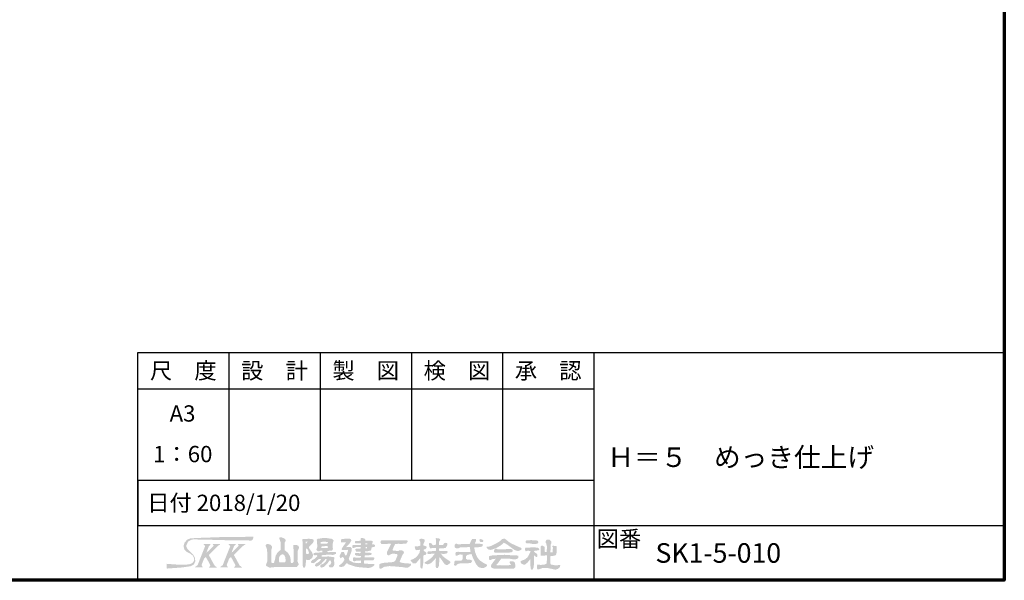
# Model space of a CAD drawing. Extents: x -20 to 23400, y -1921 to 15300.
# Drawn here: x 14333 to 23400, y 0 to 5166 of the extents above; entities that cross this region are included whole.
import ezdxf

# ---------------------------------------------------------------- set-up
doc = ezdxf.new("R2010")
doc.units = 0
doc.header["$MEASUREMENT"] = 0
doc.layers.add('図面枠', color=7, linetype='CONTINUOUS')

msp = doc.modelspace()

# ---------------------------------------------------------------- hatches: boundary and pattern name
at = {"layer": '図面枠'}
h = msp.add_hatch(color=256, dxfattribs=at)
h.paths.add_polyline_path([(16484.72, 388.55), (16485.76, 401.07), (16263.23, 400), (16249.21, 399.59), (16185.02, 398.13), (16070, 393.8), (16029.46, 392.63), (15966.38, 389.98), (15960.16, 389.88), (15905.37, 386.31), (15887.15, 379.06), (15873.67, 372.81), (15868.17, 366.65), (15851.1, 346.08), (15841.7, 315.99), (15849.57, 284.98), (15868.93, 263.56), (15903.02, 246.4), (15903.34, 246.51), (15927.97, 227), (15938.49, 204.15), (15940.03, 191.8), (15938.22, 178.97), (15931.05, 168.13), (15928.66, 164.07), (15911.93, 153.7), (15892.34, 147.03), (15843.31, 142.87), (15795.17, 143.99), (15687.91, 152.02), (15687.57, 109.21), (15696.49, 108.8), (15730.14, 111.39), (15768.48, 114.18), (15826.45, 118.43), (15904.56, 129.28), (15931.78, 141.59), (15944.02, 158.64), (15950.9, 177.86), (15949.78, 182.22), (15946.73, 208.06), (15937.46, 226.6), (15922.28, 245.56), (15891.24, 274.98), (15877.88, 288.34), (15867.67, 309.83), (15868.57, 324.92), (15884.59, 357.59), (15917.03, 375.48), (15938.28, 377.02), (15980.89, 375.91), (16004.33, 375.76), (16075.69, 374.15), (16194.69, 370.12), (16262.74, 369.79), (16377.13, 367.65), (16421.3, 367.12), (16450.27, 366.89), (16456.49, 366.89), (16467.24, 366.78), (16472.6, 369.52), (16479.24, 377)])
h.paths.add_polyline_path([(16125.7, 284.54), (16153.36, 312.2), (16165.45, 322.29), (16178.8, 329.44), (16178.8, 334.53), (16112.48, 334.53), (16110.96, 332.24), (16120.63, 318.82), (16073.11, 271.87), (16068.61, 267.86), (16053.1, 255.75), (16075.52, 314.29), (16094.04, 334.53), (16039.69, 334.53), (16027.52, 334.45), (16027.52, 329.91), (16041.32, 315.55), (16000.82, 214.34), (15988.43, 183.07), (15983.47, 169.31), (15971.97, 140.31), (15948.77, 122.54), (15948.77, 118.3), (15970.53, 118.64), (15975.58, 118.54), (16020.29, 119.13), (16010.8, 134.49), (16008.22, 141.03), (16031.33, 200.59), (16047.7, 214.4), (16055.32, 200.87), (16065.19, 183.61), (16089.71, 137.81), (16075.67, 116.89), (16084.51, 117.14), (16117.66, 117.1), (16147.71, 116.82), (16147.71, 120.64), (16127.93, 136.53), (16117.21, 155.13), (16090.85, 204.1), (16090.89, 204.14), (16074.55, 232.98)], flags=17)
h.paths.add_polyline_path([(16305.8, 232.98), (16356.95, 284.54), (16384.6, 312.2), (16396.69, 322.29), (16410.04, 329.44), (16410.04, 334.53), (16343.73, 334.53), (16342.2, 332.24), (16351.88, 318.82), (16304.35, 271.87), (16299.86, 267.86), (16284.35, 255.75), (16306.77, 314.29), (16325.28, 334.53), (16270.94, 334.53), (16258.76, 334.45), (16258.76, 329.91), (16272.56, 315.55), (16232.06, 214.34), (16219.67, 183.07), (16214.71, 169.31), (16203.22, 140.31), (16180.01, 122.54), (16180.01, 118.3), (16201.77, 118.64), (16206.82, 118.54), (16251.53, 119.13), (16242.05, 134.49), (16239.47, 141.03), (16262.58, 200.59), (16278.94, 214.4), (16286.57, 200.87), (16296.43, 183.61), (16320.95, 137.81), (16306.91, 116.89), (16315.75, 117.14), (16348.91, 117.1), (16378.96, 116.82), (16378.96, 120.64), (16359.18, 136.53), (16348.45, 155.13), (16322.09, 204.1), (16322.13, 204.14)], flags=17)
h.paths.add_polyline_path([(16902.39, 144.67), (16901.42, 151.11), (16891.4, 175.42), (16892.06, 226.4), (16891.96, 228.41), (16894.07, 272.82), (16906.19, 299.8), (16906.19, 302.47), (16900.15, 317.55), (16883.64, 326.23), (16876.14, 326.62), (16851.7, 326.87), (16855.07, 282.31), (16856.92, 268.51), (16856.3, 172.97), (16856.53, 172.12), (16847.75, 160.46), (16832.18, 160.46), (16828.77, 168.75), (16828.92, 191.07), (16822.65, 221.13), (16804.17, 252.19), (16784.8, 269.33), (16774.56, 275.91), (16773.01, 336.54), (16773.74, 348.02), (16783.92, 365.09), (16783.92, 373.29), (16769.76, 386.11), (16762.16, 388.75), (16741.94, 396.7), (16728.56, 396.7), (16722.65, 388.72), (16736.25, 349.52), (16736.25, 302.81), (16735.16, 279.74), (16714.09, 263.03), (16703.51, 249.42), (16690.48, 226.59), (16685.28, 196.96), (16674.86, 160.46), (16656.21, 160.46), (16653.25, 160.7), (16649.75, 174.86), (16649.53, 279.45), (16656.5, 298.06), (16655.83, 311.93), (16645.26, 326.99), (16627.33, 332.84), (16609.66, 334.81), (16596.72, 322.7), (16609.38, 288.62), (16613.77, 248.73), (16614.06, 175.13), (16610.29, 166.67), (16603.91, 152.74), (16600.84, 136.59), (16612.59, 127.38), (16636.23, 116.85), (16686.04, 122.5), (16886.01, 123.33), (16886.04, 123.33)])
h.paths.add_polyline_path([(16726.44, 164.17), (16720.89, 176.61), (16722.85, 216.48), (16742.07, 236.39), (16757.91, 239.43), (16770.83, 230.53), (16779.04, 211.54), (16782.55, 185.77), (16780.82, 175.22), (16776.65, 164.6), (16732.57, 164.6), (16729.54, 164.52)], flags=16)
h.paths.add_polyline_path([(17034.87, 228.84), (17035.58, 231.73), (17035.21, 235.06), (17024.22, 258.69), (16997.37, 297.89), (16997.37, 307.35), (17016.11, 327.28), (17033.72, 345.31), (17042.11, 361.42), (17040.69, 372.21), (17029.13, 379.5), (16997.86, 383.03), (16968.11, 381.41), (16966.05, 381.34), (16939.63, 379.92), (16935.2, 374.72), (16935.2, 360.44), (16939.34, 356.29), (16939.97, 330.39), (16939.6, 306.88), (16939.49, 238.17), (16939.52, 201.9), (16939.23, 145.1), (16941.62, 120.32), (16955.05, 116.08), (16963.34, 126.19), (16967.01, 145.57), (16969.45, 181.46), (16970.75, 187.21), (16975.64, 191.38), (16982.71, 187.4), (17000.38, 187.4), (17026.57, 206.01)])
h.paths.add_polyline_path([(16974.14, 243.41), (16968.36, 253.38), (16968.36, 281.69), (16971.07, 292.54), (16975.84, 293.14), (16987.65, 280.83), (16997.35, 253.91), (16992.07, 242.35)], flags=16)
h.paths.add_polyline_path([(16966.14, 338.6), (16967.65, 357.33), (16985.92, 357.33), (16974, 341.37)], flags=16)
h.paths.add_polyline_path([(17224.28, 368.15), (17210.23, 381.61), (17195.28, 383.89), (17157.1, 389.76), (17131.19, 390.57), (17074.64, 381.74), (17069.24, 372.77), (17070.59, 358.36), (17072.53, 333.28), (17074.9, 319.3), (17072.23, 303.09), (17064.91, 284.04), (17072.63, 272.47), (17082.66, 266.15), (17090.62, 266.15), (17103.06, 272.36), (17118.71, 272.36), (17118.93, 266.5), (17120.09, 265.92), (17121.09, 256.76), (17110.55, 257.01), (17101.59, 256.6), (17094.44, 256.49), (17075.08, 255.14), (17039.44, 252.2), (17038.62, 236.15), (17050.76, 229.72), (17067.89, 233.59), (17074.13, 224.87), (17070.94, 218.48), (17051.16, 198.71), (17030.96, 189.25), (17027.56, 187.89), (17015.58, 171.81), (17019.34, 160.7), (17035.83, 157.82), (17044.31, 160.04), (17052.93, 166.65), (17087, 195.77), (17105.99, 195.69), (17109.1, 195.25), (17099.27, 179.74), (17089.4, 170.26), (17068.73, 157.82), (17062.11, 154.4), (17053.32, 142.66), (17053.32, 132.61), (17069.18, 125.83), (17096.29, 140.87), (17107.2, 150.24), (17111.95, 154.24), (17124.81, 167.66), (17149.38, 195.69), (17155.12, 195.69), (17159.78, 190.62), (17153.57, 176.64), (17136.21, 160.02), (17126.9, 151.14), (17111.06, 146.15), (17100.98, 135), (17100.98, 125.19), (17108.52, 116.06), (17135.03, 124.16), (17163.87, 151.57), (17182.9, 177.31), (17192.41, 185.34), (17200.42, 172.62), (17201.86, 161.64), (17196.59, 148.7), (17179.27, 136.51), (17182.35, 126.36), (17192.21, 118.51), (17213.37, 118.61), (17225.14, 130.34), (17229.47, 142.66), (17229.18, 171.85), (17228.69, 189.38), (17232.08, 209.92), (17219.11, 216.41), (17203.44, 216.41), (17179.56, 219.9), (17149.79, 218.87), (17126.12, 218.03), (17113.38, 218.68), (17112.37, 228.56), (17123.66, 233.81), (17153.83, 234.89), (17180.38, 235.67), (17217.48, 234.47), (17222.78, 235.03), (17228.01, 237.13), (17247.38, 244.6), (17244.27, 259.9), (17226.36, 260.34), (17211.85, 260.26), (17197, 260.1), (17184.31, 259.36), (17176.66, 258.94), (17169.22, 260.75), (17166.4, 269.11), (17183.26, 271.98), (17204.88, 272.5), (17213.04, 278.42), (17217.36, 290.7), (17215.31, 306.38), (17213.79, 329.99), (17216.56, 338.3), (17218.66, 349.21)])
h.paths.add_polyline_path([(17171.61, 344.97), (17167.37, 341.29), (17161.66, 338.68), (17150.37, 338.06), (17135, 336.98), (17123.94, 337.52), (17105.83, 338.44), (17102.91, 345.51), (17109.62, 351.88), (17125.21, 355.72), (17153.41, 354.92), (17153.83, 354.81), (17170.53, 352.74)], flags=16)
h.paths.add_polyline_path([(17173.3, 309.15), (17172.01, 301.41), (17163.4, 297.97), (17110.09, 298.06), (17110.08, 309), (17119.33, 313.19), (17164.34, 316.25)], flags=16)
h.paths.add_polyline_path([(17363.61, 199.44), (17375.57, 230.91), (17375.39, 231.09), (17388.55, 265.19), (17391.88, 296.29), (17378.8, 306.28), (17344.23, 305.88), (17341.37, 304.92), (17341.37, 308.63), (17369.28, 336.53), (17388.02, 367.12), (17383.5, 376.97), (17373.33, 383.2), (17349.27, 383.87), (17299.11, 380.77), (17291.46, 372.53), (17291.95, 364.58), (17293.11, 350.39), (17337.96, 348.74), (17310.09, 309.68), (17297.86, 289.91), (17297.86, 283.18), (17304.05, 277.91), (17357.34, 281.14), (17354.18, 262.43), (17344.78, 237.47), (17340.09, 230.92), (17330.4, 230.92), (17317.76, 262), (17296.25, 262), (17291.08, 249.57), (17283.08, 233.88), (17279.05, 225.98), (17281.76, 212.56), (17291.22, 203.47), (17307.58, 216.97), (17320.19, 202.87), (17322.72, 187.15), (17311.59, 169.37), (17297.15, 153.21), (17272.99, 135.14), (17272.99, 128.83), (17293.23, 122.37), (17317.34, 128.62), (17344.89, 158.07), (17358.3, 150.16), (17363.71, 145.85), (17424.58, 126.67), (17424.38, 127.07), (17446.36, 122.24), (17466.64, 120.48), (17495.89, 117.69), (17533.64, 114.64), (17550.06, 114.4), (17567.01, 118.87), (17574.2, 121.19), (17586.55, 128.45), (17597.53, 139.44), (17598.68, 148.82), (17587.22, 151.78), (17558.73, 151.43), (17540.21, 151.9), (17519.58, 152.6), (17508.09, 154.71), (17503.87, 156.82), (17505.44, 183.09), (17578.47, 183.35), (17586.32, 183.09), (17596.36, 192.25), (17599.49, 206.63), (17588.96, 212.75), (17547.57, 212.64), (17511.36, 213.13), (17511.09, 226.25), (17513.88, 230.92), (17538.98, 230.92), (17565.54, 232.65), (17576.69, 243.25), (17569.19, 251.04), (17557.27, 254.51), (17540.6, 255.41), (17530.7, 256.23), (17514.87, 255.7), (17512.76, 266.15), (17516.65, 266.15), (17541.4, 268.27), (17542.21, 269.07), (17563.78, 274.06), (17569.06, 279.35), (17575.5, 303.45), (17574.53, 303.45), (17600.43, 308.96), (17606.63, 314.62), (17606.63, 325.49), (17596.08, 330.39), (17578.1, 330.39), (17576.98, 334.36), (17585.53, 353.24), (17581.4, 363.62), (17551.81, 364.47), (17537.79, 364.9), (17528.13, 364.88), (17516.11, 365.95), (17515.25, 377.82), (17507.19, 385.09), (17487.68, 390.91), (17472.48, 387.68), (17474.46, 365.78), (17470.9, 364.48), (17424.38, 361.07), (17419.66, 355.52), (17422.66, 342.59), (17427.42, 340.21), (17475.35, 340.35), (17476.54, 330.62), (17471.04, 325.97), (17452.24, 325.54), (17424.27, 324.5), (17400.49, 324.38), (17396.97, 319.08), (17397.27, 301.52), (17404.1, 297.39), (17435.22, 306.52), (17459.17, 307.37), (17470.75, 306.46), (17474, 305.52), (17474, 294.25), (17462.08, 291.45), (17450.42, 291.05), (17439.78, 291.18), (17430.5, 290.44), (17425.19, 288.21), (17425.56, 275.97), (17428.77, 271.77), (17431.49, 263.86), (17440.72, 263.01), (17448.44, 264.36), (17474.7, 263.31), (17474.27, 254.75), (17467.14, 249.72), (17425.27, 252.27), (17421.46, 247.81), (17419.83, 236.28), (17435.33, 226.41), (17476.87, 224.55), (17476.87, 211.53), (17466.01, 209.98), (17456.08, 209.98), (17446.02, 210.19), (17438.4, 209.67), (17431.67, 209.9), (17425.36, 209.98), (17417.3, 211.84), (17410.54, 212.94), (17402.68, 206.46), (17401.21, 184.15), (17413.44, 174.59), (17438.01, 181.66), (17475.03, 182.7), (17475.28, 174.83), (17475.71, 160.91), (17472.8, 158.46), (17456.7, 158), (17436.31, 159.38), (17407.06, 163.78), (17372.5, 181.18), (17370.8, 181.18)])
h.paths.add_polyline_path([(17518.4, 296.26), (17518.29, 306.16), (17532.7, 306.01), (17532.7, 296.26)], flags=16)
h.paths.add_polyline_path([(17517.04, 331.94), (17516.93, 341.85), (17535.53, 341.83), (17535.53, 332.08)], flags=16)
h.paths.add_polyline_path([(17936.13, 152.17), (17907.51, 155.86), (17883.98, 156.4), (17871.89, 158.39), (17849.51, 162.47), (17836.86, 165.91), (17832.52, 174.46), (17858.59, 235.23), (17866.63, 243.27), (17872.02, 257.08), (17866.79, 268.3), (17851.14, 277.71), (17829.48, 276.58), (17823.02, 270.12), (17793.72, 272.14), (17773.87, 272.52), (17768.27, 277.36), (17768.27, 284.5), (17771.79, 294.12), (17782.18, 317.55), (17783.44, 320.69), (17791.53, 334.53), (17808.03, 334.53), (17816.64, 337.05), (17841.43, 335.31), (17891.92, 337.8), (17895.07, 341.78), (17905.05, 353.91), (17905.05, 363.7), (17897.38, 369.01), (17862.57, 369.5), (17853.06, 369.3), (17665.99, 368.75), (17654.15, 355.42), (17657.56, 346.97), (17663.33, 334.53), (17678.97, 334.53), (17746.75, 337.2), (17752.36, 332.99), (17714.39, 259.55), (17714.39, 244.33), (17720, 234.68), (17727.05, 230.71), (17736.33, 231.52), (17749.71, 240.52), (17765.98, 245.6), (17788.31, 244.43), (17791.95, 242.95), (17797.92, 242.78), (17809.16, 241.19), (17813.12, 231.56), (17795.07, 185.55), (17776.26, 168.38), (17690.27, 161.39), (17678.66, 158.96), (17657.12, 155.71), (17645.75, 145.78), (17643.51, 114.24), (17653.69, 106.31), (17660, 107.09), (17690.27, 123.95), (17736.85, 130.9), (17777.6, 128.48), (17811.59, 125.79), (17835.76, 123.02), (17849.87, 122.52), (17888.56, 116.81), (17908.06, 117.64), (17921.33, 125.8), (17925.38, 128.98), (17936.13, 139.73)])
h.paths.add_polyline_path([(18050.18, 226.84), (18055.23, 231.89), (18072.44, 235.9), (18077.09, 244.39), (18076.19, 257.14), (18054.31, 272.13), (18052.38, 280.22), (18055.21, 284), (18067.72, 285.11), (18075.68, 292.66), (18082.53, 310.25), (18064.62, 317.08), (18050.65, 321.72), (18052.35, 339.92), (18064.02, 361.8), (18062, 375.61), (18051.39, 379.98), (18030.98, 384.94), (18014.88, 377.27), (18014.88, 367.22), (18022.47, 354.93), (18023.44, 319.96), (17993.99, 311.43), (17976.34, 314.24), (17970.81, 307.76), (17973.07, 297.86), (17975.97, 288.13), (17981.99, 277.61), (18012.34, 280.79), (18019.33, 282.54), (18016.71, 257.29), (18005.21, 239.2), (18001.52, 233.36), (17994.19, 224.08), (17985.6, 214.49), (17973.56, 206.12), (17970.33, 204.35), (17957.01, 195.48), (17935.02, 188.47), (17933.05, 179.79), (17945.92, 166.67), (17953.97, 157.45), (17982.84, 157.03), (18005.62, 184.6), (18020, 203.47), (18021.91, 200.03), (18022.68, 124.4), (18029.21, 109.7), (18041.13, 108.24), (18042.05, 112.94), (18049.12, 158.1), (18049.51, 200.87)])
h.paths.add_polyline_path([(18229.08, 223.23), (18210.81, 247.46), (18216.57, 245.11), (18234.43, 242.69), (18260.46, 245.5), (18270.31, 252.86), (18275.23, 265.49), (18266.11, 270.05), (18255.99, 270.14), (18245.11, 270.52), (18233.27, 270.14), (18220.48, 269.76), (18211.88, 270.26), (18195.17, 272.57), (18195.17, 286.79), (18196.57, 295.16), (18230.44, 295.16), (18236.51, 296.05), (18245.5, 296.8), (18253.11, 298.42), (18257.12, 300.45), (18269.78, 321.15), (18269.78, 341.87), (18249.93, 345.83), (18242.57, 341.05), (18229.61, 324.17), (18202.37, 324.17), (18198.09, 325.09), (18194.99, 327.42), (18195.85, 355.94), (18199.54, 364.78), (18206.62, 376.49), (18192.47, 387.85), (18166.76, 388.58), (18162.65, 383.75), (18166.98, 372.78), (18166.01, 338.03), (18164.03, 325.16), (18144.55, 323.61), (18135.99, 324.39), (18133.74, 328.31), (18128.02, 337.53), (18111.89, 345.32), (18101.44, 340.32), (18106.23, 308.66), (18113.1, 295.79), (18166.14, 297.57), (18165.48, 271.92), (18127.24, 268.44), (18100.35, 267.95), (18089.67, 264.98), (18087.44, 249.23), (18093.05, 240.93), (18144.33, 246.61), (18155.88, 247.04), (18151.52, 238.92), (18141.7, 226.93), (18133.7, 217.48), (18124.25, 208.39), (18110.8, 196.04), (18095.03, 184.69), (18062.19, 164.87), (18061.04, 159.37), (18072.82, 151.97), (18090.66, 146.88), (18110.35, 153.51), (18116.38, 156.41), (18129.43, 166.42), (18137.52, 174.96), (18165.62, 204.61), (18163.81, 123.27), (18172, 112.79), (18183.67, 112.79), (18193.65, 133.4), (18196.54, 171.77), (18197.42, 212.26), (18200.81, 212.26), (18202.84, 209.25), (18210.52, 199.56), (18218.6, 189.06), (18231.91, 168.93), (18234.81, 164), (18239.51, 158.17), (18246.74, 149.47), (18264.82, 139.03), (18276.37, 144.15), (18293.77, 156.78), (18298.79, 161.04), (18298.79, 172.13), (18293.4, 176.51), (18260.71, 198.33), (18260.45, 198.46), (18237.04, 215.35)])
h.paths.add_polyline_path([(18539.03, 227.05), (18527.41, 259.01), (18518.58, 303.32), (18529.85, 304.06), (18564.55, 305.73), (18589.41, 311.19), (18595.21, 316.99), (18596.03, 333.38), (18576.89, 336.17), (18565, 337.31), (18554.68, 337.03), (18546.73, 336.8), (18534.28, 337.6), (18523.85, 339.95), (18535.17, 361.66), (18537, 368.93), (18533.36, 380.87), (18521.69, 379.88), (18505.44, 381.46), (18498.92, 379.12), (18487.94, 360.33), (18481.96, 347.09), (18480.49, 341.51), (18475.52, 336.06), (18416.91, 333.78), (18369.57, 332.3), (18360.96, 336.6), (18347.21, 336.6), (18337.34, 326.32), (18340.54, 303.14), (18351.98, 295.16), (18371.57, 295.16), (18389.94, 303.12), (18410.27, 304.81), (18426.03, 304.81), (18446.42, 305.27), (18470.78, 305.94), (18475.73, 305.68), (18478.46, 303.26), (18481.19, 288.12), (18484.35, 265.82), (18485.33, 261.55), (18458.53, 262.34), (18396.66, 259.65), (18371.37, 262.91), (18354.86, 261.81), (18349.2, 257.67), (18345.61, 244.96), (18348.4, 227.59), (18362.78, 228.64), (18388.07, 238.71), (18412.77, 234.66), (18412.77, 223.88), (18410.5, 189.23), (18402.26, 183.76), (18397.47, 181.68), (18340.79, 180.22), (18335.05, 168.73), (18333.79, 142.5), (18338.84, 135.59), (18352.23, 135.59), (18357.68, 144.85), (18375.08, 153.34), (18392.46, 156.01), (18409.96, 156.01), (18425.37, 156.71), (18441.93, 156.71), (18465.03, 157.87), (18484.37, 158.84), (18484.85, 158.9), (18489.24, 162.17), (18497.53, 172.59), (18500.18, 179.37), (18488.15, 188.43), (18463.65, 190), (18455.02, 190.91), (18449.27, 193.78), (18444.45, 197.76), (18441.78, 204.24), (18441.78, 220.89), (18451, 231.13), (18460.94, 236.38), (18494.55, 242.63), (18499.98, 223.4), (18513.2, 194.4), (18515.4, 190.28), (18516.09, 189.41), (18523.41, 175.17), (18531.11, 159.27), (18536.36, 148.64), (18556.93, 123.32), (18571.53, 116.7), (18593.96, 113.15), (18599.13, 113.09), (18604.8, 114.18), (18613.58, 116.56), (18626.6, 123.62), (18636.58, 134.84), (18636.58, 144.47), (18607.97, 158.27), (18572.32, 182.14), (18560.1, 194.85), (18549.17, 209.51)])
h.paths.add_polyline_path([(18595.57, 374.6), (18576.62, 380.26), (18566.9, 374.03), (18568.36, 362.07), (18577.61, 353.18), (18597.36, 353.18), (18601.35, 358.94), (18601.35, 368.27)], flags=17)
h.paths.add_polyline_path([(18763.3, 321.54), (18791.38, 345.73), (18803.81, 340.6), (18825.39, 327.01), (18845.88, 311.53), (18871.75, 292.75), (18872.83, 291.9), (18893.42, 277.78), (18923.07, 269.71), (18951.09, 280.81), (18954.83, 298.03), (18937.22, 304.09), (18921.09, 311.39), (18903.73, 319.31), (18891.15, 325.84), (18876.97, 331.53), (18866.59, 336.95), (18856.24, 342.12), (18845.72, 348.08), (18817.91, 369.71), (18800.17, 384.54), (18776.07, 380.65), (18762.21, 365.76), (18737.1, 349.02), (18692.11, 324.85), (18662.68, 312.17), (18633.71, 308.85), (18631.74, 303.86), (18635.9, 297.23), (18639.33, 291.8), (18652.02, 284.13), (18665.44, 281.54), (18672.13, 280.12), (18685.6, 284.13), (18726.68, 300.24)])
h.paths.add_polyline_path([(18872.83, 281.16), (18856.74, 288.94), (18845.83, 288.94), (18793, 285.99), (18772.32, 285.28), (18754.98, 284.78), (18738.61, 284.69), (18717.09, 292.79), (18709.93, 289.42), (18702.01, 276.86), (18700.76, 263.92), (18707.26, 254.33), (18741.13, 255.34), (18759.54, 255.36), (18780.03, 255.45), (18794.98, 255.28), (18804.56, 255.19), (18817.43, 255.13), (18827.51, 255.75), (18841.89, 256.18), (18856.1, 256.98), (18867.36, 260.54), (18872.83, 269.95)])
h.paths.add_polyline_path([(18926.79, 212.73), (18925.74, 225.83), (18906.29, 230.04), (18855.76, 231.33), (18825.16, 233.42), (18798.68, 235.13), (18755.74, 233.17), (18692.11, 230.05), (18669.6, 227.15), (18655.23, 221.4), (18655.23, 194), (18660.05, 187.4), (18669.74, 187.4), (18685.62, 195.34), (18715.81, 198.77), (18708.42, 185.88), (18700.92, 177.7), (18678.17, 146.94), (18671.72, 129.75), (18678.18, 116.52), (18697.21, 108.58), (18815.4, 107.93), (18857.39, 106.53), (18871.38, 107.09), (18884.12, 108.64), (18888.08, 111.6), (18898.03, 122.78), (18894.92, 159.81), (18878.86, 174.96), (18850.68, 174.96), (18843.81, 167.57), (18843.81, 164.3), (18857.4, 142.19), (18850.02, 140.49), (18838.72, 139.53), (18824.72, 138.93), (18809.62, 139.02), (18768.17, 139.24), (18754.7, 139.86), (18733.62, 137.79), (18721.55, 140.39), (18721.55, 144.22), (18725.18, 145.84), (18741.71, 163.27), (18743.88, 166.67), (18749.39, 174.87), (18761.66, 191.54), (18767.48, 199.8), (18788.9, 200.64), (18834.23, 200.43), (18872.46, 194.73), (18874.59, 194.07), (18877.13, 193.58), (18895.34, 192.95), (18918.46, 199.5)])
h.paths.add_polyline_path([(19106.25, 361.92), (19100.69, 366.48), (19079.45, 367.74), (19064.21, 369.53), (19054.15, 369.76), (19054.02, 369.83), (19037.93, 370.39), (19025.9, 367.69), (18999.62, 367.69), (18993.02, 362.87), (18993.02, 350.02), (18998.29, 340.94), (19009.53, 339.49), (19030.26, 340.25), (19047.18, 336.98), (19056.74, 335.49), (19062.88, 335.19), (19079.45, 335.49), (19091.71, 336.08), (19101.57, 339.16), (19109.32, 350.95)])
h.paths.add_polyline_path([(19113.22, 294.87), (19106.27, 298.65), (19100.36, 301.6), (19082.13, 302.47), (19057.5, 303.4), (18998.01, 300.78), (18990.48, 299.33), (18986.61, 292.7), (18986.3, 284.03), (18989.77, 272.88), (18993.71, 267.18), (19011.76, 272.57), (19038.66, 270.75), (19030.53, 250.12), (19018.07, 226.42), (19009.16, 211.84), (18982.83, 190.82), (18970.22, 186.3), (18945.34, 177.23), (18946.21, 167.71), (18947.96, 162.41), (18950.87, 158.06), (18954.17, 153.58), (18970.73, 145.32), (18986.62, 145.46), (19003.07, 158.08), (19003.42, 158.38), (19012.01, 166.67), (19036.55, 196.74), (19036.08, 153.2), (19036.24, 140.77), (19038.31, 107.76), (19046.61, 99.1), (19054.92, 98.08), (19056.3, 99.12), (19057.28, 101.5), (19067.12, 123.26), (19070.28, 191.93), (19069.34, 227.43), (19068.61, 230.85), (19088.03, 216.41), (19096.8, 216.41), (19100.78, 222.17), (19100.78, 232.89), (19095.31, 244.99), (19080.48, 254.81), (19069.7, 264.84), (19069.7, 270.71), (19112.08, 276.94), (19117.33, 281.48), (19117.96, 285.83), (19118.13, 287.89)])
h.paths.add_polyline_path([(19275.68, 243.62), (19276.88, 256.77), (19276.88, 275.92), (19278.08, 299.85), (19277.87, 314.19), (19268.54, 317.3), (19239.89, 318.14), (19238.66, 307.52), (19243.65, 302.54), (19241.36, 277.91), (19240.16, 258.37), (19220.21, 257.97), (19224.41, 333.43), (19228.51, 340.56), (19229.41, 358.36), (19212.73, 375.22), (19185.07, 374.11), (19177.46, 361.98), (19177.46, 345.93), (19180.48, 342.91), (19187.81, 316.29), (19188.03, 308.63), (19187.94, 291.49), (19185.54, 261.66), (19171.34, 259.72), (19169.75, 263.04), (19166.15, 268.29), (19166.4, 308.32), (19151.28, 317.95), (19136.99, 317.95), (19132.25, 316.93), (19130.73, 239.18), (19132.27, 225.86), (19157.43, 226.8), (19170.38, 228.84), (19188.62, 228.84), (19188.31, 213.3), (19186.7, 155.28), (19163.66, 144.09), (19156.04, 143.79), (19128.47, 142.06), (19103.1, 146.43), (19097.66, 135.57), (19096.44, 109.97), (19102.02, 100.36), (19110.54, 100.36), (19146.7, 112.79), (19197.14, 112.79), (19213.79, 109), (19228.59, 106.25), (19266.79, 98), (19290.52, 105.31), (19308.42, 122.28), (19311.21, 142.15), (19286.89, 139.09), (19267.67, 138.52), (19249.31, 140.52), (19224.89, 146.06), (19221.23, 151.35), (19219.57, 201.4), (19220.64, 221.96), (19229.35, 223.88), (19245.32, 224.68), (19268.89, 231.16)])

# ---------------------------------------------------------------- linework, layer by layer
at = {"layer": '図面枠', "linetype": 'Continuous'}
for p, q in [((16260, 2100), (16260, 924)), ((17100, 2100), (17100, 924)), ((17940, 2100), (17940, 924)), ((18780, 2100), (18780, 924)), ((19620, 2100), (19620, 0)), ((15420, 1764), (19620, 1764)), ((15420, 924), (19620, 924)), ((15420, 924), (15420, 504)), ((15420, 504), (23400, 504)), ((23400, 0), (15835.5, 0))]:
    msp.add_line(p, q, dxfattribs=at)
at = {"layer": '図面枠', "lineweight": 70}
msp.add_lwpolyline([(0, 0), (0, 15300), (23400, 15300), (23400, 0), (0, 0)], dxfattribs=at)
at = {"layer": '図面枠', "linetype": 'Continuous'}
msp.add_lwpolyline([(15420, 0), (15420, 2100), (23400, 2100)], dxfattribs=at)

# ---------------------------------------------------------------- texts
for s, width, heights, insert, char_height, attachment_point in [('尺\u3000度', 831, [0], (15840, 1932), 150, 5), ('設\u3000計', 831, [0], (16680, 1932), 150, 5), ('製\u3000図', 831, [0], (17520, 1932), 150, 5), ('検\u3000図', 831, [0], (18360, 1932), 150, 5), ('承\u3000認', 831, [0], (19200, 1932), 150, 5), ('A3', 831, [0], (15832.73, 1537.44), 150, 5), ('1：60', 831, [0], (15835.5, 1163.4), 150, 5), ('Ｈ＝５\u3000めっき仕上げ', 3569.682, [0], (19744.82, 1134), 180, 4), ('日付 2018/1/20', 2230.9391, [0], (15507.6, 714), 150, 4), ('図番', 1963.4287, [0], (19647.53, 382.34), 150, 4), ('SK1-5-010', 1963.4287, [166.2], (20187.93, 252), 180, 4)]:
    msp.add_mtext_dynamic_manual_height_columns(s, width=width, gutter_width=5.19, heights=heights, dxfattribs=dict(at, insert=insert, char_height=char_height, attachment_point=attachment_point))

doc.saveas('drawing.dxf')
